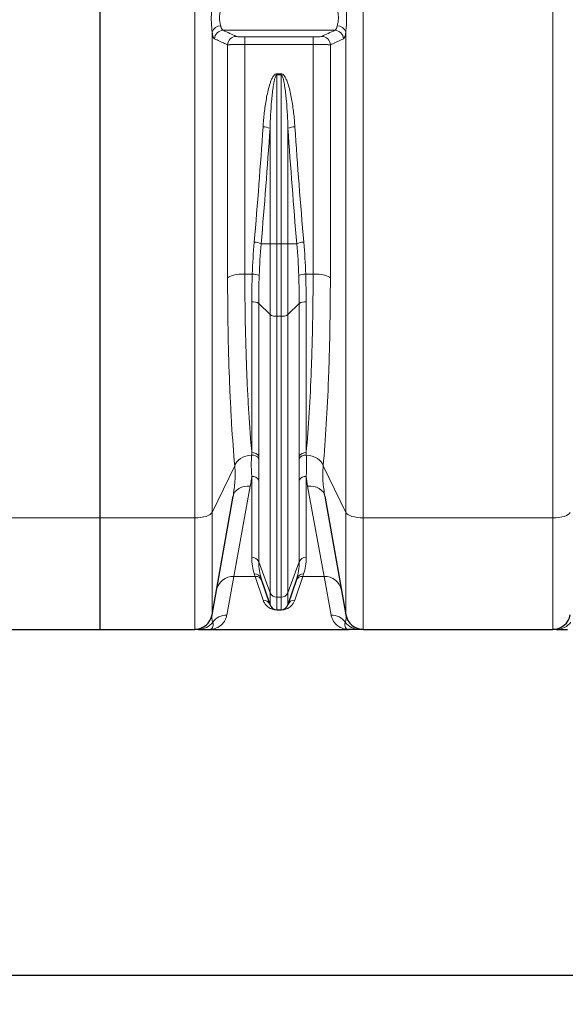
# Model space of a CAD drawing. Units: millimetres. Extents: x 15 to 590, y 5 to 415.
# Drawn here: x 211 to 229, y 239 to 272 of the extents above; entities that cross this region are included whole.
import ezdxf

# ---------------------------------------------------------------- set-up
doc = ezdxf.new("R2010")
doc.units = ezdxf.units.MM
doc.layers.add('DIMENSION', color=7, linetype='Continuous')
doc.styles.add('SLDTEXTSTYLE0', font='TXT', dxfattribs={"width": 0.605})
doc.dimstyles.new('SLDDIMSTYLE0', dxfattribs={"dimtxt": 2.5, "dimasz": 2.5, "dimexe": 0, "dimexo": 0.0625, "dimtad": 1, "dimlfac": 20, "dimrnd": 1e-09, "dimzin": 12, "dimdsep": 46, "dimtxsty": 'SLDTEXTSTYLE0', "dimsah": 1, "dimcen": 0.09, "dimadec": 0, "dimazin": 3, "dimtfac": 1, "dimtofl": 0, "dimtmove": 0, "dimatfit": 3, "dimfxl": 0, "dimfrac": 2, "dimtolj": 1, "dimtzin": 12, "dimarcsym": 0})

# ---------------------------------------------------------------- blocks, each defined once
blk = doc.blocks.new('_D')
at = {"layer": 'DIMENSION'}
for p, q in [((107.06, 306.625), (107.06, 238.789)), ((272.91, 297.997), (272.91, 238.789)), ((107.06, 239.789), (272.91, 239.789))]:
    blk.add_line(p, q, dxfattribs=at)
for points in [[(107.06, 239.789), (109.56, 239.405), (109.56, 240.174)], [(272.91, 239.789), (270.41, 240.174), (270.41, 239.405)]]:
    blk.add_solid(points, dxfattribs=at)
at = {"layer": 'DIMENSION', "insert": (184.549, 243.012), "char_height": 2.5, "attachment_point": 1, "style": 'SLDTEXTSTYLE0'}
blk.add_mtext('3317', dxfattribs=at)

msp = doc.modelspace()

# ---------------------------------------------------------------- linework, layer by layer
at = {"color": 7, "linetype": 'Continuous', "lineweight": 25}
for p, q in [((213.4354, 307.62137), (213.4354, 255.44266)), ((217.27283, 252.12128), (217.98914, 256.18368)), ((221.13167, 256.18368), (221.84798, 252.12128)), ((213.4354, 255.44266), (213.4354, 251.62547)), ((219.25342, 252.46341), (218.9537, 253.36256)), ((220.1671, 253.36256), (219.86738, 252.46341)), ((219.49059, 252.29246), (219.63021, 252.29246)), ((210.31473, 251.62547), (213.4354, 251.62547)), ((213.4354, 251.62547), (216.68194, 251.62547)), ((217.1854, 251.62547), (221.9354, 251.62547)), ((222.43886, 251.62547), (228.93194, 251.62547))]:
    msp.add_line(p, q, dxfattribs=at)
at = {"color": 1, "linetype": 'Continuous', "lineweight": 18}
for p, q in [((216.68194, 255.44266), (216.68194, 307.62137)), ((222.43886, 307.62137), (222.43886, 255.44266)), ((228.93194, 255.44266), (228.93194, 307.62137)), ((217.27283, 272.08157), (217.27283, 255.62304)), ((221.46974, 272.1329), (217.65106, 272.1329)), ((221.84798, 255.62304), (221.84798, 272.08157)), ((218.39417, 271.90412), (220.72663, 271.90412)), ((218.39417, 271.65223), (218.39417, 271.90412)), ((220.72663, 271.65223), (220.72663, 271.90412)), ((217.80328, 263.65724), (217.80328, 271.63359)), ((218.39417, 271.65223), (218.39417, 263.78976)), ((220.72663, 271.65223), (218.39417, 271.65223)), ((220.72663, 263.78976), (220.72663, 271.65223)), ((221.31752, 271.63359), (221.31752, 263.65724)), ((219.49059, 270.64669), (219.63021, 270.64669)), ((219.49059, 270.64669), (219.49059, 270.60388)), ((219.63021, 270.60388), (219.49059, 270.60388)), ((219.49059, 270.60388), (219.49059, 264.82253)), ((219.63021, 270.60388), (219.63021, 270.64669)), ((219.63021, 264.82253), (219.63021, 270.60388)), ((219.25342, 264.82253), (219.25342, 268.77768)), ((219.86738, 268.77768), (219.86738, 264.82253)), ((219.25342, 264.82253), (218.94979, 264.82253)), ((219.25342, 262.39867), (219.25342, 264.82253)), ((219.25342, 264.82253), (219.49059, 264.82253)), ((219.49059, 264.82253), (219.49059, 262.34213)), ((219.49059, 264.82253), (219.63021, 264.82253)), ((219.63021, 262.34213), (219.63021, 264.82253)), ((219.63021, 264.82253), (219.86738, 264.82253)), ((219.86738, 264.82253), (219.86738, 262.39867)), ((220.17101, 264.82253), (219.86738, 264.82253)), ((218.39417, 263.78976), (218.64633, 263.78976)), ((220.47448, 263.78976), (220.72663, 263.78976)), ((218.63021, 257.67605), (218.63021, 262.83821)), ((219.25342, 262.39867), (218.86738, 262.78168)), ((218.86738, 262.78168), (218.86738, 257.56068)), ((220.25342, 262.78168), (219.86738, 262.39867)), ((220.25342, 257.56068), (220.25342, 262.78168)), ((220.49059, 262.83821), (220.49059, 257.67605)), ((219.25342, 252.88057), (219.25342, 262.39867)), ((219.49059, 262.34213), (219.63021, 262.34213)), ((219.49059, 262.34213), (219.49059, 252.7244)), ((219.63021, 252.7244), (219.63021, 262.34213)), ((219.86738, 262.39867), (219.86738, 252.88057)), ((217.27283, 255.62304), (218.04707, 257.22047)), ((221.07374, 257.22047), (221.84798, 255.62304)), ((218.63021, 254.09482), (218.63021, 256.85938)), ((220.49059, 256.85938), (220.49059, 254.09482)), ((218.58002, 256.53024), (218.01317, 253.43913)), ((218.86738, 256.73471), (218.86738, 253.93864)), ((220.25342, 253.93864), (220.25342, 256.73471)), ((221.10763, 253.43913), (220.54078, 256.53024)), ((217.27283, 255.62304), (217.27283, 252.12128)), ((221.84798, 252.12128), (221.84798, 255.62304)), ((210.31473, 255.44266), (213.4354, 255.44266)), ((213.4354, 255.44266), (216.68194, 255.44266)), ((216.68194, 251.62547), (216.68194, 255.44266)), ((222.43886, 255.44266), (228.93194, 255.44266)), ((222.43886, 255.44266), (222.43886, 251.62547)), ((228.93194, 251.62547), (228.93194, 255.44266)), ((219.25342, 252.88057), (218.86738, 253.93864)), ((220.25342, 253.93864), (219.86738, 252.88057)), ((218.74443, 253.43913), (218.71653, 253.52146)), ((220.40427, 253.52146), (220.37637, 253.43913)), ((218.01317, 253.43913), (217.77629, 252.11437)), ((218.74443, 253.43913), (218.01317, 253.43913)), ((219.01625, 252.62845), (218.74443, 253.43913)), ((220.37637, 253.43913), (220.10455, 252.62845)), ((221.10763, 253.43913), (220.37637, 253.43913)), ((221.34452, 252.11437), (221.10763, 253.43913)), ((219.25342, 252.46341), (219.25342, 252.88057)), ((219.86738, 252.88057), (219.86738, 252.46341)), ((219.49059, 252.7244), (219.63021, 252.7244)), ((219.49059, 252.7244), (219.49059, 252.29246)), ((219.63021, 252.29246), (219.63021, 252.7244)), ((219.49059, 252.28856), (219.49059, 252.29246)), ((219.63021, 252.28856), (219.49059, 252.28856)), ((219.63021, 252.29246), (219.63021, 252.28856))]:
    msp.add_line(p, q, dxfattribs=at)
at = {"color": 1, "linetype": 'Continuous', "lineweight": 18, "flags": 128}
for points in [[(217.80328, 263.65724), (217.83035, 263.68424), (217.87455, 263.70958), (217.93454, 263.73248), (218.0085, 263.75224), (218.09417, 263.76828), (218.18896, 263.78009), (218.28998, 263.78733), (218.39417, 263.78976)], [(221.31752, 263.65724), (221.29045, 263.68424), (221.24625, 263.70958), (221.18626, 263.73248), (221.11231, 263.75224), (221.02663, 263.76828), (220.93185, 263.78009), (220.83082, 263.78733), (220.72663, 263.78976)], [(218.04707, 257.22047), (218.0726, 257.29018), (218.11506, 257.35667), (218.1732, 257.41794), (218.24526, 257.47216), (218.32908, 257.5177), (218.42216, 257.5532), (218.5217, 257.5776), (218.62473, 257.59016)], [(221.07374, 257.22047), (221.04821, 257.29018), (221.00574, 257.35667), (220.94761, 257.41794), (220.87555, 257.47216), (220.79172, 257.5177), (220.69864, 257.5532), (220.5991, 257.5776), (220.49607, 257.59016)], [(217.98914, 256.18368), (218.0126, 256.26094), (218.0544, 256.33233), (218.11318, 256.39555), (218.18705, 256.44856), (218.27362, 256.48964), (218.37008, 256.51748), (218.47333, 256.53116), (218.58002, 256.53024)], [(221.13167, 256.18368), (221.1082, 256.26094), (221.0664, 256.33233), (221.00762, 256.39555), (220.93375, 256.44856), (220.84719, 256.48964), (220.75072, 256.51748), (220.64748, 256.53116), (220.54078, 256.53024)], [(216.68194, 255.44266), (216.78613, 255.44598), (216.88715, 255.45583), (216.98194, 255.47191), (217.06761, 255.49373), (217.14157, 255.52064), (217.20156, 255.5518), (217.24576, 255.58629), (217.27283, 255.62304)], [(221.84798, 255.62304), (221.87505, 255.58629), (221.91925, 255.5518), (221.97923, 255.52064), (222.05319, 255.49373), (222.13886, 255.47191), (222.23365, 255.45583), (222.33467, 255.44598), (222.43886, 255.44266)], [(228.93194, 255.44266), (229.03613, 255.44598), (229.13715, 255.45583), (229.23194, 255.47191), (229.31761, 255.49373), (229.39157, 255.52064), (229.45156, 255.5518), (229.49576, 255.58629), (229.52283, 255.62304)]]:
    msp.add_lwpolyline(points, dxfattribs=at)
at = {"color": 1, "linetype": 'Continuous', "lineweight": 18}
for centre, radius, start, end in [((217.56293, 271.97349), 0.30958, 89.011654, 159.567141), ((217.65753, 271.83086), 0.3021, 91.226855, 177.968073), ((221.46328, 271.83086), 0.3021, 2.031927, 88.773145), ((221.55787, 271.97349), 0.30958, 20.432859, 90.988346), ((218.10518, 271.62246), 0.3021, 91.22317, 177.888446), ((221.01563, 271.62246), 0.3021, 2.111554, 88.77683), ((219.01198, 268.20988), 0.617, 66.963925, 89.603756), ((220.10882, 268.20988), 0.617, 90.396244, 113.036075), ((218.70624, 264.38346), 0.5021, 60.983249, 89.271707), ((220.41457, 264.38346), 0.5021, 90.728293, 119.016751), ((218.66603, 263.32094), 0.46924, 62.390645, 92.407155), ((220.45477, 263.32094), 0.46924, 87.592845, 117.609355), ((218.6631, 262.45043), 0.38918, 58.337899, 94.847369), ((220.45771, 262.45043), 0.38918, 85.152631, 121.662101), ((219.45771, 262.72992), 0.38918, 238.337899, 274.847369), ((219.6631, 262.72992), 0.38918, 265.152631, 301.662101), ((218.6489, 257.3289), 0.26237, 33.608861, 95.284739), ((218.65032, 257.41591), 0.26091, 33.702049, 94.420008), ((220.47191, 257.3289), 0.26237, 84.715261, 146.391139), ((220.47048, 257.41591), 0.26091, 85.579992, 146.297951), ((218.6475, 256.60433), 0.25563, 30.665038, 93.877097), ((220.47331, 256.60433), 0.25563, 86.122903, 149.334962), ((218.63632, 253.84591), 0.24898, 21.865744, 91.404847), ((220.48449, 253.84591), 0.24898, 88.595153, 158.134256), ((218.7287, 253.28317), 0.2386, 19.433637, 92.92292), ((220.3921, 253.28317), 0.2386, 87.07708, 160.566363), ((217.99346, 252.85754), 0.58193, 88.058473, 168.964748), ((218.75527, 253.19955), 0.23983, 19.310128, 92.590077), ((220.36553, 253.19955), 0.23983, 87.409923, 160.689872), ((221.12734, 252.85754), 0.58193, 11.035252, 91.941527), ((219.48449, 252.9733), 0.24898, 201.865744, 271.404847), ((219.63632, 252.9733), 0.24898, 268.595153, 338.134256), ((219.02236, 252.38429), 0.24423, 18.900645, 91.432553), ((220.09845, 252.38429), 0.24423, 88.567447, 161.099355), ((216.80776, 252.2227), 0.59723, 270.029158, 324.203325), ((217.77256, 251.51513), 0.59926, 89.643809, 143.286828), ((221.34824, 251.51513), 0.59926, 36.713172, 90.356191), ((222.31304, 252.2227), 0.59723, 215.796675, 269.970842), ((229.05776, 252.2227), 0.59723, 270.029158, 324.203325)]:
    msp.add_arc(centre, radius, start, end, dxfattribs=at)
at = {"color": 7, "linetype": 'Continuous', "lineweight": 25}
for centre, radius, start, end in [((219.49059, 252.54246), 0.25, 198.434949, 270), ((219.63021, 252.54246), 0.25, 270, 341.565051), ((216.68194, 252.22547), 0.6, 270, 350), ((222.43886, 252.22547), 0.6, 190, 270), ((228.93194, 252.22547), 0.6, 270, 350)]:
    msp.add_arc(centre, radius, start, end, dxfattribs=at)
at = {"color": 1, "linetype": 'Continuous', "lineweight": 18}
for centre, major_axis, ratio, start_param, end_param in [((195.59767, 282.87547), (0, 71.40625), 0.33450036, 4.45770666, 4.51435521), ((195.83484, 282.87547), (0, 71.65625), 0.33333333, 4.45770666, 4.51435521), ((243.28597, 282.87547), (0, 71.65625), 0.33333333, 1.7688301, 1.82547864), ((243.52314, 282.87547), (0, 71.40625), 0.33450036, 1.7688301, 1.82547864)]:
    msp.add_ellipse(centre, major_axis=major_axis, ratio=ratio, start_param=start_param, end_param=end_param, dxfattribs=at)
for points, knots in [([(217.27283, 272.08157), (217.2697, 272.1154), (217.26625, 272.15054), (217.25965, 272.22312), (217.25648, 272.26072), (217.25118, 272.33718), (217.24904, 272.37604), (217.24612, 272.45494), (217.24536, 272.49516), (217.24536, 272.57595), (217.24613, 272.61643), (217.24905, 272.69756), (217.2512, 272.73827), (217.25653, 272.81963), (217.25967, 272.85985), (217.26625, 272.93938), (217.2697, 272.97868), (217.27283, 273.01747)], [0, 0, 0, 0, 0.125, 0.125, 0.25, 0.25, 0.375, 0.375, 0.5, 0.5, 0.625, 0.625, 0.75, 0.75, 0.875, 0.875, 1, 1, 1, 1]), ([(217.56827, 272.86837), (217.56389, 272.84505), (217.559, 272.82113), (217.5494, 272.77197), (217.54468, 272.74672), (217.53851, 272.70768), (217.53661, 272.69451), (217.53329, 272.66825), (217.53185, 272.65511), (217.52835, 272.61565), (217.52709, 272.58928), (217.52706, 272.54963), (217.52737, 272.53634), (217.52859, 272.5103), (217.52949, 272.49749), (217.53299, 272.45965), (217.53638, 272.43522), (217.54251, 272.39971), (217.54474, 272.38802), (217.54936, 272.36535), (217.55175, 272.35434), (217.55899, 272.32223), (217.56389, 272.30204), (217.56827, 272.28303)], [0, 0, 0, 0, 0.125, 0.125, 0.25, 0.25, 0.3125, 0.3125, 0.375, 0.375, 0.5, 0.5, 0.5625, 0.5625, 0.625, 0.625, 0.75, 0.75, 0.8125, 0.8125, 0.875, 0.875, 1, 1, 1, 1]), ([(221.55253, 272.28303), (221.55691, 272.30203), (221.5618, 272.32217), (221.5714, 272.36477), (221.57612, 272.38722), (221.58229, 272.42284), (221.58419, 272.43501), (221.58752, 272.45955), (221.58895, 272.47197), (221.59245, 272.5097), (221.59372, 272.53547), (221.59374, 272.57511), (221.59343, 272.58855), (221.59222, 272.61517), (221.59131, 272.62842), (221.58782, 272.66799), (221.58443, 272.69413), (221.57829, 272.73303), (221.57606, 272.746), (221.57145, 272.77147), (221.56905, 272.784), (221.56182, 272.82107), (221.55691, 272.84505), (221.55253, 272.86837)], [0, 0, 0, 0, 0.125, 0.125, 0.25, 0.25, 0.3125, 0.3125, 0.375, 0.375, 0.5, 0.5, 0.5625, 0.5625, 0.625, 0.625, 0.75, 0.75, 0.8125, 0.8125, 0.875, 0.875, 1, 1, 1, 1]), ([(221.84798, 273.01747), (221.8511, 272.97869), (221.85456, 272.93934), (221.86116, 272.8596), (221.86432, 272.81904), (221.86962, 272.73791), (221.87177, 272.69732), (221.87468, 272.61611), (221.87545, 272.57532), (221.87544, 272.49454), (221.87467, 272.45464), (221.87176, 272.37581), (221.8696, 272.33683), (221.86428, 272.26017), (221.86114, 272.22289), (221.85456, 272.15051), (221.85111, 272.11541), (221.84798, 272.08157)], [0, 0, 0, 0, 0.125, 0.125, 0.25, 0.25, 0.375, 0.375, 0.5, 0.5, 0.625, 0.625, 0.75, 0.75, 0.875, 0.875, 1, 1, 1, 1]), ([(217.35562, 271.84158), (217.34733, 271.84542), (217.33934, 271.85353), (217.32776, 271.87183), (217.32398, 271.87897), (217.31655, 271.89534), (217.31289, 271.90462), (217.30225, 271.9354), (217.29566, 271.9596), (217.28652, 272.00126), (217.2836, 272.01605), (217.27801, 272.04748), (217.27533, 272.0642), (217.27283, 272.08157)], [0, 0, 0, 0, 0.25, 0.25, 0.375, 0.375, 0.5, 0.5, 0.75, 0.75, 0.875, 0.875, 1, 1, 1, 1]), ([(217.56827, 272.28303), (217.57079, 272.27208), (217.57349, 272.26156), (217.57911, 272.24181), (217.58205, 272.23253), (217.59123, 272.20641), (217.59783, 272.19129), (217.60848, 272.1721), (217.61213, 272.16632), (217.61955, 272.15613), (217.62333, 272.1517), (217.63487, 272.14032), (217.64282, 272.13529), (217.65106, 272.1329)], [0, 0, 0, 0, 0.125, 0.125, 0.25, 0.25, 0.5, 0.5, 0.625, 0.625, 0.75, 0.75, 1, 1, 1, 1]), ([(221.46974, 272.1329), (221.47797, 272.13529), (221.48594, 272.14031), (221.50137, 272.15555), (221.5089, 272.16589), (221.52297, 272.19131), (221.52956, 272.20637), (221.54183, 272.24129), (221.54753, 272.26131), (221.55253, 272.28303)], [0, 0, 0, 0, 0.25, 0.25, 0.5, 0.5, 0.75, 0.75, 1, 1, 1, 1]), ([(221.84798, 272.08157), (221.84549, 272.06433), (221.84285, 272.04781), (221.83724, 272.01624), (221.83429, 272.00131), (221.82513, 271.95953), (221.81856, 271.93542), (221.808, 271.90486), (221.80436, 271.89558), (221.79688, 271.87908), (221.79308, 271.8719), (221.78147, 271.85351), (221.77346, 271.84542), (221.76519, 271.84158)], [0, 0, 0, 0, 0.125, 0.125, 0.25, 0.25, 0.5, 0.5, 0.625, 0.625, 0.75, 0.75, 1, 1, 1, 1]), ([(217.80328, 271.63359), (217.7695, 271.64931), (217.7357, 271.66502), (217.7019, 271.68073), (217.58655, 271.73434), (217.47113, 271.78796), (217.35562, 271.84158)], [0, 0, 0, 0, 0.012, 0.012, 0.012, 0.0529453204, 0.0529453204, 0.0529453204, 0.0529453204]), ([(218.09873, 271.92449), (218.10174, 271.92309), (218.10624, 271.92171), (218.11795, 271.91905), (218.12516, 271.91777), (218.14233, 271.9153), (218.15235, 271.91411), (218.17449, 271.91192), (218.18667, 271.91091), (218.21336, 271.90905), (218.22781, 271.90821), (218.25798, 271.90676), (218.27382, 271.90614), (218.30705, 271.90514), (218.32419, 271.90476), (218.35877, 271.90425), (218.37633, 271.90412), (218.39417, 271.90412)], [0, 0, 0, 0, 0.125, 0.125, 0.25, 0.25, 0.375, 0.375, 0.5, 0.5, 0.625, 0.625, 0.75, 0.75, 0.875, 0.875, 1, 1, 1, 1]), ([(220.72663, 271.90412), (220.76237, 271.90412), (220.79689, 271.90463), (220.8469, 271.90614), (220.86285, 271.90676), (220.89301, 271.90821), (220.90728, 271.90904), (220.94762, 271.91185), (220.96971, 271.91404), (221.00439, 271.91902), (221.01605, 271.92168), (221.02208, 271.92449)], [0, 0, 0, 0, 0.25, 0.25, 0.375, 0.375, 0.5, 0.5, 0.75, 0.75, 1, 1, 1, 1]), ([(221.76519, 271.84158), (221.73133, 271.82586), (221.69749, 271.81015), (221.66365, 271.79444), (221.54819, 271.74082), (221.43281, 271.68721), (221.31752, 271.63359)], [0, 0, 0, 0, 0.012, 0.012, 0.012, 0.0529453204, 0.0529453204, 0.0529453204, 0.0529453204]), ([(218.39417, 271.65223), (218.35884, 271.65223), (218.32404, 271.65211), (218.27258, 271.65177), (218.25556, 271.65162), (218.22176, 271.65128), (218.20492, 271.65108), (218.15534, 271.65039), (218.12378, 271.64983), (218.07859, 271.64884), (218.0639, 271.64848), (218.03524, 271.64772), (218.02122, 271.64732), (217.98105, 271.64604), (217.95653, 271.64511), (217.92306, 271.64361), (217.91246, 271.64309), (217.8924, 271.64201), (217.88296, 271.64145), (217.85687, 271.63975), (217.84226, 271.63858), (217.81852, 271.63614), (217.80938, 271.63488), (217.80328, 271.63359)], [0, 0, 0, 0, 0.125, 0.125, 0.1875, 0.1875, 0.25, 0.25, 0.375, 0.375, 0.4375, 0.4375, 0.5, 0.5, 0.625, 0.625, 0.6875, 0.6875, 0.75, 0.75, 0.875, 0.875, 1, 1, 1, 1]), ([(221.31752, 271.63359), (221.31142, 271.63488), (221.30239, 271.63613), (221.27873, 271.63856), (221.26407, 271.63975), (221.22897, 271.64203), (221.20901, 271.6431), (221.16447, 271.6451), (221.1398, 271.64604), (221.08589, 271.64775), (221.05732, 271.64851), (221.01215, 271.6495), (220.9967, 271.6498), (220.96501, 271.65037), (220.94871, 271.65062), (220.89902, 271.65131), (220.86532, 271.65165), (220.79682, 271.65211), (220.76202, 271.65223), (220.72663, 271.65223)], [0, 0, 0, 0, 0.125, 0.125, 0.25, 0.25, 0.375, 0.375, 0.5, 0.5, 0.625, 0.625, 0.6875, 0.6875, 0.75, 0.75, 0.875, 0.875, 1, 1, 1, 1]), ([(219.49059, 270.64669), (219.48012, 270.64669), (219.46974, 270.64475), (219.45028, 270.63791), (219.44099, 270.63298), (219.41541, 270.61585), (219.40067, 270.60106), (219.37467, 270.56987), (219.36321, 270.55319), (219.34203, 270.51864), (219.3323, 270.5007), (219.30518, 270.44624), (219.28967, 270.40894), (219.26133, 270.33329), (219.24856, 270.29488), (219.21309, 270.17887), (219.19322, 270.10069), (219.15765, 269.94343), (219.14204, 269.86431), (219.09973, 269.62611), (219.07758, 269.46673), (219.04117, 269.14729), (219.02701, 268.98722), (219.01625, 268.82686)], [0, 0, 0, 0, 0.015625, 0.015625, 0.03125, 0.03125, 0.0625, 0.0625, 0.09375, 0.09375, 0.125, 0.125, 0.1875, 0.1875, 0.25, 0.25, 0.375, 0.375, 0.5, 0.5, 0.75, 0.75, 1, 1, 1, 1]), ([(219.25342, 268.77768), (219.2586, 268.93267), (219.26537, 269.0876), (219.28267, 269.39728), (219.29317, 269.55204), (219.31307, 269.78398), (219.32041, 269.86125), (219.33708, 270.01554), (219.34638, 270.09257), (219.36287, 270.20784), (219.3688, 270.24623), (219.38195, 270.32274), (219.38915, 270.36088), (219.40167, 270.41773), (219.40614, 270.43663), (219.41601, 270.47423), (219.42138, 270.49292), (219.43373, 270.52968), (219.44057, 270.54784), (219.45424, 270.57384), (219.45926, 270.58218), (219.46889, 270.59327), (219.47249, 270.59673), (219.48082, 270.60208), (219.48561, 270.60388), (219.49059, 270.60388)], [0, 0, 0, 0, 0.25, 0.25, 0.5, 0.5, 0.625, 0.625, 0.75, 0.75, 0.8125, 0.8125, 0.875, 0.875, 0.90625, 0.90625, 0.9375, 0.9375, 0.96875, 0.96875, 0.984375, 0.984375, 0.9921875, 0.9921875, 1, 1, 1, 1]), ([(220.10455, 268.82686), (220.0938, 268.98713), (220.07963, 269.14735), (220.04323, 269.46671), (220.02111, 269.62578), (219.97903, 269.86291), (219.9635, 269.9417), (219.92811, 270.09853), (219.90833, 270.17659), (219.87296, 270.29267), (219.86016, 270.3313), (219.83174, 270.40746), (219.8162, 270.44492), (219.78919, 270.4994), (219.77956, 270.51727), (219.75833, 270.55209), (219.74664, 270.5692), (219.72696, 270.5929), (219.72004, 270.60047), (219.70516, 270.61468), (219.69711, 270.62138), (219.67992, 270.63293), (219.67077, 270.63782), (219.65096, 270.64479), (219.64076, 270.64669), (219.63021, 270.64669)], [0, 0, 0, 0, 0.25, 0.25, 0.5, 0.5, 0.625, 0.625, 0.75, 0.75, 0.8125, 0.8125, 0.875, 0.875, 0.90625, 0.90625, 0.9375, 0.9375, 0.953125, 0.953125, 0.96875, 0.96875, 0.984375, 0.984375, 1, 1, 1, 1]), ([(219.63021, 270.60388), (219.63524, 270.60388), (219.64001, 270.60208), (219.64837, 270.59669), (219.65193, 270.59325), (219.6615, 270.58224), (219.66662, 270.57373), (219.68022, 270.54784), (219.68713, 270.52952), (219.69954, 270.49256), (219.7049, 270.47387), (219.71474, 270.4363), (219.71921, 270.4174), (219.73173, 270.36051), (219.73894, 270.32229), (219.7521, 270.24564), (219.75802, 270.20726), (219.7745, 270.09199), (219.78378, 270.01499), (219.80043, 269.86083), (219.80776, 269.78366), (219.82764, 269.55198), (219.83813, 269.39729), (219.85543, 269.08761), (219.8622, 268.93265), (219.86738, 268.77768)], [0, 0, 0, 0, 0.0078125, 0.0078125, 0.015625, 0.015625, 0.03125, 0.03125, 0.0625, 0.0625, 0.09375, 0.09375, 0.125, 0.125, 0.1875, 0.1875, 0.25, 0.25, 0.375, 0.375, 0.5, 0.5, 0.75, 0.75, 1, 1, 1, 1]), ([(218.04707, 257.22047), (218.00659, 257.67752), (217.97114, 258.15827), (217.93677, 258.72574), (217.93303, 258.78916), (217.9257, 258.91675), (217.9221, 258.98096), (217.91159, 259.17426), (217.9049, 259.30414), (217.88584, 259.69678), (217.87444, 259.96255), (217.84404, 260.77165), (217.82885, 261.32674), (217.80847, 262.46821), (217.80328, 263.05459), (217.80328, 263.65724)], [0, 0, 0, 0, 0.25, 0.25, 0.28125, 0.28125, 0.3125, 0.3125, 0.375, 0.375, 0.5, 0.5, 0.75, 0.75, 1, 1, 1, 1]), ([(218.39417, 263.78976), (218.39417, 263.21878), (218.39919, 262.66295), (218.41892, 261.58044), (218.43364, 261.05377), (218.46306, 260.28566), (218.4741, 260.03328), (218.49255, 259.6603), (218.49901, 259.5369), (218.51258, 259.292), (218.51969, 259.17043), (218.55669, 258.57021), (218.59102, 258.11211), (218.63021, 257.67605)], [0, 0, 0, 0, 0.25, 0.25, 0.5, 0.5, 0.625, 0.625, 0.6875, 0.6875, 0.75, 0.75, 1, 1, 1, 1]), ([(220.49059, 257.67605), (220.52975, 258.11176), (220.56384, 258.56695), (220.62243, 259.51503), (220.64694, 260.00792), (220.67659, 260.77573), (220.68528, 261.03643), (220.69652, 261.43476), (220.69996, 261.56875), (220.70624, 261.83919), (220.70906, 261.97541), (220.72161, 262.65964), (220.72663, 263.21879), (220.72663, 263.78976)], [0, 0, 0, 0, 0.25, 0.25, 0.5, 0.5, 0.625, 0.625, 0.6875, 0.6875, 0.75, 0.75, 1, 1, 1, 1]), ([(221.31752, 263.65724), (221.31752, 263.0546), (221.31233, 262.46465), (221.30066, 261.81517), (221.29929, 261.74321), (221.29637, 261.59967), (221.29483, 261.52807), (221.28997, 261.31432), (221.28641, 261.17314), (221.27482, 260.7535), (221.26584, 260.47895), (221.23523, 259.67061), (221.20993, 259.15209), (221.14942, 258.15554), (221.11421, 257.6775), (221.07374, 257.22047)], [0, 0, 0, 0, 0.25, 0.25, 0.28125, 0.28125, 0.3125, 0.3125, 0.375, 0.375, 0.5, 0.5, 0.75, 0.75, 1, 1, 1, 1]), ([(218.63021, 256.85938), (218.62537, 256.91815), (218.62147, 256.97723), (218.61588, 257.09655), (218.61419, 257.15679), (218.61321, 257.27855), (218.61393, 257.34008), (218.61767, 257.46434), (218.62069, 257.52706), (218.62473, 257.59016)], [0, 0, 0, 0, 0.25, 0.25, 0.5, 0.5, 0.75, 0.75, 1, 1, 1, 1]), ([(220.49607, 257.59016), (220.50011, 257.52706), (220.50313, 257.46434), (220.50688, 257.34008), (220.50759, 257.27855), (220.50661, 257.15679), (220.50492, 257.09655), (220.49933, 256.97723), (220.49543, 256.91815), (220.49059, 256.85938)], [0, 0, 0, 0, 0.25, 0.25, 0.5, 0.5, 0.75, 0.75, 1, 1, 1, 1]), ([(217.98914, 256.18368), (218.00386, 256.2672), (218.01743, 256.35213), (218.04046, 256.52423), (218.04987, 256.61128), (218.06191, 256.78574), (218.0644, 256.87302), (218.06124, 257.04682), (218.05563, 257.1334), (218.04707, 257.22047)], [0, 0, 0, 0, 0.25, 0.25, 0.5, 0.5, 0.75, 0.75, 1, 1, 1, 1]), ([(218.86741, 257.47413), (218.8675, 257.34653), (218.86768, 257.2208), (218.86761, 256.9744), (218.86738, 256.85371), (218.86738, 256.73471)], [0, 0, 0, 0, 0.5, 0.5, 1, 1, 1, 1]), ([(220.25342, 256.73471), (220.25342, 256.85371), (220.25319, 256.9744), (220.25313, 257.2208), (220.25331, 257.34653), (220.25339, 257.47413)], [0, 0, 0, 0, 0.5, 0.5, 1, 1, 1, 1]), ([(221.07374, 257.22047), (221.06517, 257.1334), (221.05957, 257.04683), (221.0564, 256.87303), (221.05889, 256.78575), (221.07093, 256.61128), (221.08035, 256.52423), (221.10337, 256.35213), (221.11694, 256.2672), (221.13167, 256.18368)], [0, 0, 0, 0, 0.25, 0.25, 0.5, 0.5, 0.75, 0.75, 1, 1, 1, 1]), ([(218.71653, 253.52146), (218.68876, 253.6034), (218.66706, 253.69212), (218.63778, 253.88319), (218.63021, 253.98555), (218.63021, 254.09482)], [0, 0, 0, 0, 0.5, 0.5, 1, 1, 1, 1]), ([(218.86738, 253.93864), (218.86738, 253.82978), (218.87497, 253.72735), (218.90429, 253.5353), (218.926, 253.44568), (218.9537, 253.36256)], [0, 0, 0, 0, 0.5, 0.5, 1, 1, 1, 1]), ([(220.1671, 253.36256), (220.19481, 253.44568), (220.21652, 253.5353), (220.24584, 253.72735), (220.25342, 253.82978), (220.25342, 253.93864)], [0, 0, 0, 0, 0.5, 0.5, 1, 1, 1, 1]), ([(220.49059, 254.09482), (220.49059, 253.98555), (220.48303, 253.88319), (220.45374, 253.69212), (220.43204, 253.6034), (220.40427, 253.52146)], [0, 0, 0, 0, 0.5, 0.5, 1, 1, 1, 1]), ([(219.01625, 252.62845), (219.0274, 252.59521), (219.04213, 252.56283), (219.07971, 252.50005), (219.10246, 252.46962), (219.14538, 252.42547), (219.16116, 252.41101), (219.19701, 252.38263), (219.21699, 252.3687), (219.25258, 252.34828), (219.26543, 252.34155), (219.2938, 252.32842), (219.30928, 252.32202), (219.33614, 252.31278), (219.34571, 252.30977), (219.36679, 252.30392), (219.37835, 252.30107), (219.39766, 252.29718), (219.40444, 252.29594), (219.41901, 252.29363), (219.42684, 252.29255), (219.4434, 252.29071), (219.45225, 252.28994), (219.47102, 252.28886), (219.48065, 252.28856), (219.49059, 252.28856)], [0, 0, 0, 0, 0.25, 0.25, 0.5, 0.5, 0.625, 0.625, 0.75, 0.75, 0.8125, 0.8125, 0.875, 0.875, 0.90625, 0.90625, 0.9375, 0.9375, 0.953125, 0.953125, 0.96875, 0.96875, 0.984375, 0.984375, 1, 1, 1, 1]), ([(219.63021, 252.28856), (219.6402, 252.28856), (219.65013, 252.28887), (219.66883, 252.28996), (219.6776, 252.29073), (219.70268, 252.29353), (219.71726, 252.29598), (219.74305, 252.30121), (219.7543, 252.304), (219.77507, 252.30976), (219.78454, 252.31274), (219.8112, 252.3219), (219.82666, 252.32827), (219.85503, 252.34137), (219.86781, 252.34806), (219.90331, 252.36837), (219.92333, 252.38229), (219.95931, 252.41072), (219.9752, 252.42525), (220.01833, 252.46957), (220.04111, 252.50006), (220.0787, 252.56288), (220.09341, 252.59521), (220.10455, 252.62845)], [0, 0, 0, 0, 0.015625, 0.015625, 0.03125, 0.03125, 0.0625, 0.0625, 0.09375, 0.09375, 0.125, 0.125, 0.1875, 0.1875, 0.25, 0.25, 0.375, 0.375, 0.5, 0.5, 0.75, 0.75, 1, 1, 1, 1]), ([(217.77629, 252.11437), (217.76897, 252.07348), (217.75765, 252.03516), (217.72896, 251.96367), (217.71157, 251.93048), (217.65248, 251.83874), (217.60391, 251.78792), (217.49626, 251.70667), (217.43711, 251.67623), (217.34463, 251.64578), (217.31318, 251.63817), (217.24962, 251.62801), (217.21753, 251.62547), (217.1854, 251.62547)], [0, 0, 0, 0, 0.125, 0.125, 0.25, 0.25, 0.5, 0.5, 0.75, 0.75, 0.875, 0.875, 1, 1, 1, 1]), ([(217.29218, 251.87337), (217.2997, 251.85249), (217.3043, 251.83298), (217.30929, 251.79665), (217.30965, 251.77982), (217.30601, 251.73331), (217.29732, 251.70758), (217.27306, 251.66646), (217.25743, 251.65108), (217.22301, 251.63058), (217.2042, 251.62547), (217.1854, 251.62547)], [0, 0, 0, 0, 0.125, 0.125, 0.25, 0.25, 0.5, 0.5, 0.75, 0.75, 1, 1, 1, 1]), ([(217.27283, 252.12128), (217.26434, 252.07315), (217.26274, 252.02838), (217.27007, 251.9457), (217.27902, 251.90778), (217.29218, 251.87337)], [0, 0, 0, 0, 0.5, 0.5, 1, 1, 1, 1]), ([(221.34452, 252.11437), (221.35183, 252.07348), (221.36315, 252.03516), (221.39184, 251.96367), (221.40923, 251.93048), (221.46832, 251.83874), (221.51689, 251.78792), (221.62454, 251.70667), (221.6837, 251.67623), (221.77617, 251.64578), (221.80763, 251.63817), (221.87118, 251.62801), (221.90327, 251.62547), (221.9354, 251.62547)], [0, 0, 0, 0, 0.125, 0.125, 0.25, 0.25, 0.5, 0.5, 0.75, 0.75, 0.875, 0.875, 1, 1, 1, 1]), ([(221.82863, 251.87337), (221.8211, 251.85249), (221.8165, 251.83298), (221.81152, 251.79665), (221.81115, 251.77982), (221.81479, 251.73331), (221.82348, 251.70758), (221.84774, 251.66646), (221.86338, 251.65108), (221.89779, 251.63058), (221.9166, 251.62547), (221.9354, 251.62547)], [0, 0, 0, 0, 0.125, 0.125, 0.25, 0.25, 0.5, 0.5, 0.75, 0.75, 1, 1, 1, 1]), ([(221.82863, 251.87337), (221.84178, 251.90778), (221.85073, 251.9457), (221.85806, 252.02838), (221.85646, 252.07315), (221.84798, 252.12128)], [0, 0, 0, 0, 0.5, 0.5, 1, 1, 1, 1])]:
    msp.add_open_spline(points, degree=3, knots=knots, dxfattribs=at)
for points in [[(217.65106, 272.1329), (217.80042, 272.06343), (217.94965, 271.99396), (218.09873, 271.92449)], [(221.02208, 271.92449), (221.17116, 271.99396), (221.32038, 272.06343), (221.46974, 272.1329)], [(218.64633, 263.78976), (218.65836, 264.1548), (218.68079, 264.52004), (218.71262, 264.88552)], [(218.94979, 264.82253), (218.91798, 264.46046), (218.89553, 264.09856), (218.8835, 263.73674)], [(220.23731, 263.73674), (220.22527, 264.09856), (220.20282, 264.46046), (220.17101, 264.82253)], [(220.40818, 264.88552), (220.44001, 264.52004), (220.46245, 264.1548), (220.47448, 263.78976)], [(218.63021, 262.83821), (218.63021, 263.15217), (218.63563, 263.46936), (218.64633, 263.78976)], [(218.8835, 263.73674), (218.8728, 263.41521), (218.86738, 263.09685), (218.86738, 262.78168)], [(220.25342, 262.78168), (220.25342, 263.09685), (220.248, 263.41521), (220.23731, 263.73674)], [(220.47448, 263.78976), (220.48518, 263.46936), (220.49059, 263.15217), (220.49059, 262.83821)], [(218.62473, 257.59016), (218.62656, 257.61872), (218.62838, 257.64735), (218.63021, 257.67605)], [(218.86738, 257.56068), (218.86738, 257.53175), (218.86739, 257.5029), (218.86741, 257.47413)], [(220.25339, 257.47413), (220.25341, 257.5029), (220.25342, 257.53175), (220.25342, 257.56068)], [(220.49059, 257.67605), (220.49242, 257.64735), (220.49425, 257.61872), (220.49607, 257.59016)], [(218.63021, 256.85938), (218.61718, 256.74759), (218.59974, 256.63779), (218.58002, 256.53024)], [(220.54078, 256.53024), (220.52103, 256.63797), (220.50361, 256.74766), (220.49059, 256.85938)]]:
    msp.add_open_spline(points, degree=3, dxfattribs=at)
at = {"color": 7, "linetype": 'Continuous', "lineweight": 25}
for points, knots in [([(216.80806, 251.62547), (216.76943, 251.62547), (216.73811, 251.62547), (216.6944, 251.62547), (216.68194, 251.62547), (216.68194, 251.62547)], [0, 0, 0, 0, 0.5, 0.5, 1, 1, 1, 1]), ([(216.80806, 251.62547), (216.83064, 251.62547), (216.85133, 251.62547), (216.89024, 251.62547), (216.90844, 251.62547), (216.96043, 251.62547), (216.99166, 251.62547), (217.05076, 251.62547), (217.07857, 251.62547), (217.13273, 251.62547), (217.15906, 251.62547), (217.1854, 251.62547)], [0, 0, 0, 0, 0.125, 0.125, 0.25, 0.25, 0.5, 0.5, 0.75, 0.75, 1, 1, 1, 1]), ([(222.31274, 251.62547), (222.29017, 251.62547), (222.26947, 251.62547), (222.23056, 251.62547), (222.21236, 251.62547), (222.16037, 251.62547), (222.12914, 251.62547), (222.07005, 251.62547), (222.04223, 251.62547), (221.98807, 251.62547), (221.96174, 251.62547), (221.9354, 251.62547)], [0, 0, 0, 0, 0.125, 0.125, 0.25, 0.25, 0.5, 0.5, 0.75, 0.75, 1, 1, 1, 1]), ([(222.43886, 251.62547), (222.43886, 251.62547), (222.4264, 251.62547), (222.38269, 251.62547), (222.35138, 251.62547), (222.31274, 251.62547)], [0, 0, 0, 0, 0.5, 0.5, 1, 1, 1, 1]), ([(229.05806, 251.62547), (229.01943, 251.62547), (228.98811, 251.62547), (228.9444, 251.62547), (228.93194, 251.62547), (228.93194, 251.62547)], [0, 0, 0, 0, 0.5, 0.5, 1, 1, 1, 1]), ([(229.05806, 251.62547), (229.08064, 251.62547), (229.10133, 251.62547), (229.14024, 251.62547), (229.15844, 251.62547), (229.21043, 251.62547), (229.24166, 251.62547), (229.30076, 251.62547), (229.32857, 251.62547), (229.38273, 251.62547), (229.40906, 251.62547), (229.4354, 251.62547)], [0, 0, 0, 0, 0.125, 0.125, 0.25, 0.25, 0.5, 0.5, 0.75, 0.75, 1, 1, 1, 1])]:
    msp.add_open_spline(points, degree=3, knots=knots, dxfattribs=at)

# ---------------------------------------------------------------- dimensions: what is measured, and where the dimension line sits
at = {"layer": 'DIMENSION'}
dim = msp.add_linear_dim(base=(272.9104, 239.78928), p1=(107.0604, 306.62547), p2=(272.9104, 297.99747), dimstyle='SLDDIMSTYLE0', dxfattribs=at)
dim.commit()
dim.dimension.update_dxf_attribs({"geometry": '_D', "text_midpoint": (188.3681, 239.78928), "dimtype": 160})

doc.saveas('drawing.dxf')
